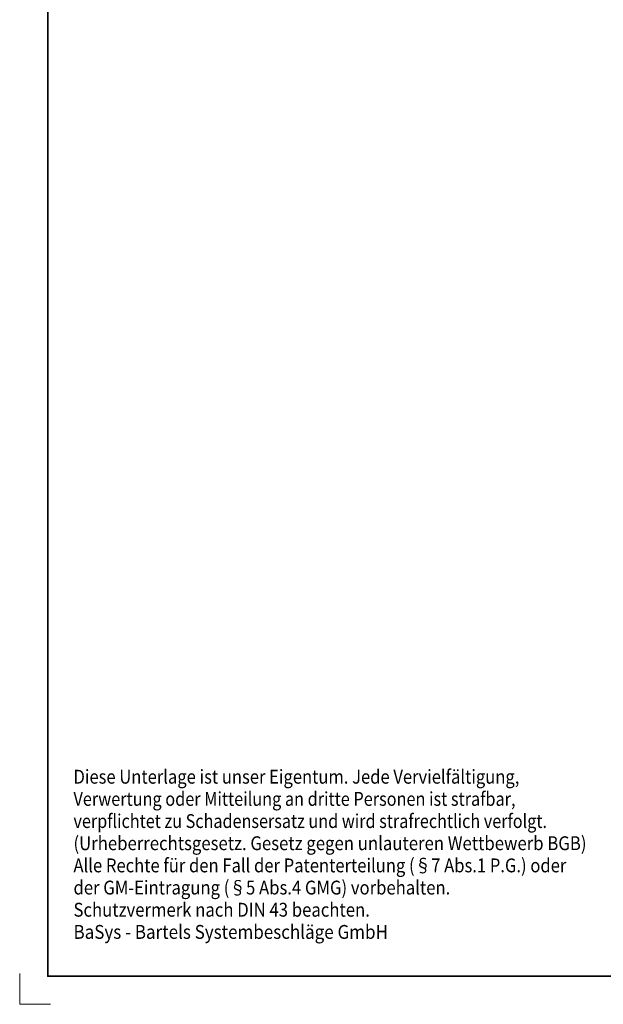
# Model space of a CAD drawing. Units: millimetres. Extents: x -152 to 145, y 89 to 509.
# Drawn here: x -152 to -48, y 89 to 265 of the extents above; entities that cross this region are included whole.
import ezdxf
from ezdxf.enums import TextEntityAlignment as Align

# ---------------------------------------------------------------- set-up
doc = ezdxf.new("R2010")
doc.units = ezdxf.units.MM
doc.header["$LTSCALE"] = 5
doc.linetypes.add('AUSGEZOGEN', pattern=[0])
for name, color, linetype in [('RAHMEN', 18, 'Continuous'), ('RAHMENSCHRIFT', 18, 'Continuous'), ('VERDECKT', 18, 'Continuous')]:
    doc.layers.add(name, color=color, linetype=linetype)
doc.styles.add('Arial', font='arial.ttf')

msp = doc.modelspace()

# ---------------------------------------------------------------- linework, layer by layer
at = {"layer": 'RAHMEN', "color": 18, "linetype": 'AUSGEZOGEN', "lineweight": 35}
msp.add_lwpolyline([(-147.32, 494.387), (139.68, 494.387), (139.68, 94.387), (-147.32, 94.387)], close=True, dxfattribs=at)
at = {"layer": 'VERDECKT', "color": 9, "linetype": 'AUSGEZOGEN', "lineweight": 18}
for p, q in [((-152.32, 94.887), (-152.32, 89.387)), ((-152.32, 89.387), (-146.82, 89.387))]:
    msp.add_line(p, q, dxfattribs=at)

# ---------------------------------------------------------------- texts
at = {"layer": 'RAHMENSCHRIFT', "color": 5, "linetype": 'AUSGEZOGEN', "lineweight": 18, "style": 'Arial'}
for s, width, p, p2 in [('Diese Unterlage ist unser Eigentum. Jede Vervielfältigung,', 0.892222, (-142.73, 128.714), (-63.249, 128.714)), ('Verwertung oder Mitteilung an dritte Personen ist strafbar,', 0.892112, (-142.73, 124.763), (-63.942, 124.763)), ('verpflichtet zu Schadensersatz und wird strafrechtlich verfolgt.', 0.891814, (-142.73, 120.812), (-58.332, 120.812)), ('(Urheberrechtsgesetz. Gesetz gegen unlauteren Wettbewerb BGB)', 0.892218, (-142.73, 116.861), (-51.283, 116.861)), ('Alle Rechte für den Fall der Patenterteilung (§7 Abs.1 P.G.) oder', 0.892093, (-142.73, 112.91), (-54.882, 112.91)), ('der GM-Eintragung (§5 Abs.4 GMG) vorbehalten.', 0.892072, (-142.73, 108.959), (-75.568, 108.959)), ('Schutzvermerk nach DIN 43 beachten.', 0.8925, (-142.73, 105.008), (-89.897, 105.008)), ('BaSys - Bartels Systembeschläge GmbH', 0.892096, (-142.73, 101.056), (-86.678, 101.056))]:
    msp.add_text(s, height=2.46944, dxfattribs=dict(at, width=width)).set_placement(p, p2, align=Align.FIT)

doc.saveas('drawing.dxf')
